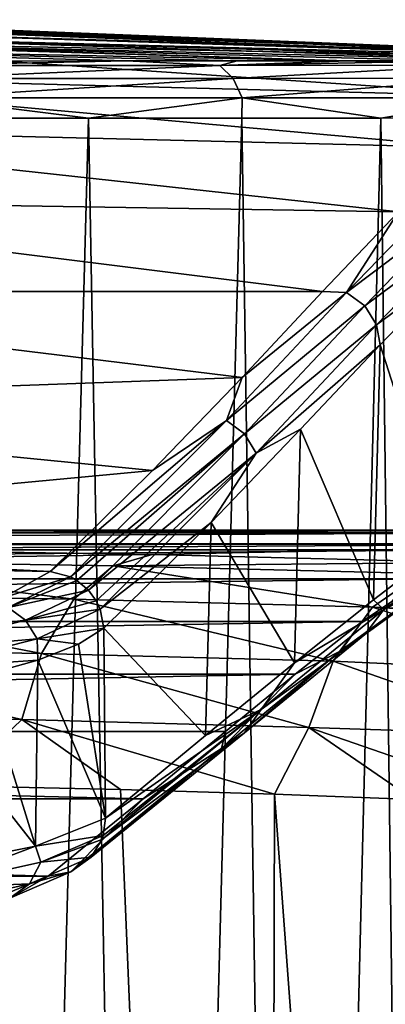
# Model space of a CAD drawing. Units: millimetres. Extents: x -75 to -27, y 401 to 539.
# Drawn here: x -40 to -37, y 531 to 539 of the extents above; entities that cross this region are included whole.
import ezdxf

# ---------------------------------------------------------------- set-up
doc = ezdxf.new("R2010")
doc.units = ezdxf.units.MM
doc.header["$LTSCALE"] = 52.148148
for name, color, linetype in [('10', 7, 'CONTINUOUS'), ('12', 7, 'CONTINUOUS'), ('13', 7, 'CONTINUOUS'), ('14', 7, 'CONTINUOUS'), ('15', 7, 'CONTINUOUS'), ('18', 7, 'CONTINUOUS'), ('19', 7, 'CONTINUOUS'), ('20', 7, 'CONTINUOUS'), ('21', 7, 'CONTINUOUS'), ('22', 7, 'CONTINUOUS'), ('31', 7, 'CONTINUOUS'), ('32', 7, 'CONTINUOUS'), ('36', 7, 'CONTINUOUS'), ('38', 7, 'CONTINUOUS'), ('7', 7, 'CONTINUOUS'), ('9', 7, 'CONTINUOUS')]:
    doc.layers.add(name, color=color, linetype=linetype)

msp = doc.modelspace()

# ---------------------------------------------------------------- linework, layer by layer
at = {"layer": '10', "linetype": 'Continuous'}
for points in [[(-34.6243, 538.9232, -97.5), (-42.6531, 539.2713, -106.1512), (-42.9162, 539.2394, -97.5), (-34.6243, 538.9232, -97.5)], [(-34.0989, 538.9251, -106.1534), (-42.3786, 539.2292, -114.8013), (-42.6531, 539.2713, -106.1512), (-34.0989, 538.9251, -106.1534)], [(-34.0989, 538.9251, -106.1534), (-42.6531, 539.2713, -106.1512), (-34.6243, 538.9232, -97.5), (-34.0989, 538.9251, -106.1534)], [(-33.549, 538.9223, -114.8013), (-42.3786, 539.2292, -114.8013), (-34.0989, 538.9251, -106.1534), (-33.549, 538.9223, -114.8013)]]:
    msp.add_3dface(points, dxfattribs=at)
at = {"layer": '12', "linetype": 'Continuous'}
for points in [[(-37.1859, 536.4539, -46.424), (-36.6304, 534.7149, -54.2913), (-36.5381, 537.1304, -56.0653), (-37.1859, 536.4539, -46.424)], [(-37.8754, 535.7217, -37.6747), (-37.2435, 534.2447, -45.383), (-37.1859, 536.4539, -46.424), (-37.8754, 535.7217, -37.6747)], [(-37.2435, 534.2447, -45.383), (-36.6304, 534.7149, -54.2913), (-37.1859, 536.4539, -46.424), (-37.2435, 534.2447, -45.383)], [(-38.649, 534.9148, -29.4062), (-37.9278, 533.6982, -36.8713), (-37.8754, 535.7217, -37.6747), (-38.649, 534.9148, -29.4062)], [(-37.9278, 533.6982, -36.8713), (-37.2435, 534.2447, -45.383), (-37.8754, 535.7217, -37.6747), (-37.9278, 533.6982, -36.8713)], [(-39.5808, 533.9996, -21.0674), (-38.6993, 533.0686, -28.764), (-38.649, 534.9148, -29.4062), (-39.5808, 533.9996, -21.0674)], [(-38.6993, 533.0686, -28.764), (-37.9278, 533.6982, -36.8713), (-38.649, 534.9148, -29.4062), (-38.6993, 533.0686, -28.764)], [(-39.5665, 532.3515, -21.0658), (-38.6993, 533.0686, -28.764), (-39.5808, 533.9996, -21.0674), (-39.5665, 532.3515, -21.0658)]]:
    msp.add_3dface(points, dxfattribs=at)
at = {"layer": '13', "linetype": 'Continuous'}
for points in [[(-36.6445, 537.7689, -59.1678), (-37.0291, 537.605, -55.7634), (-37.4788, 536.9059, -46.422), (-36.6445, 537.7689, -59.1678)], [(-36.6445, 537.7689, -59.1678), (-37.4788, 536.9059, -46.422), (-36.4851, 537.6565, -59.1645), (-36.6445, 537.7689, -59.1678)], [(-36.4851, 537.6565, -59.1645), (-37.4788, 536.9059, -46.422), (-37.3205, 536.7921, -46.4191), (-36.4851, 537.6565, -59.1645)], [(-36.3805, 537.4918, -59.1675), (-36.4851, 537.6565, -59.1645), (-37.3205, 536.7921, -46.4191), (-36.3805, 537.4918, -59.1675)], [(-37.0291, 537.605, -55.7634), (-37.6868, 536.9146, -45.9756), (-37.4788, 536.9059, -46.422), (-37.0291, 537.605, -55.7634)], [(-37.2174, 536.6264, -46.4242), (-36.3805, 537.4918, -59.1675), (-37.3205, 536.7921, -46.4191), (-37.2174, 536.6264, -46.4242)], [(-37.2174, 536.6264, -46.4242), (-36.5381, 537.1304, -56.0653), (-36.3805, 537.4918, -59.1675), (-37.2174, 536.6264, -46.4242)], [(-37.1859, 536.4539, -46.424), (-36.5381, 537.1304, -56.0653), (-37.2174, 536.6264, -46.4242), (-37.1859, 536.4539, -46.424)], [(-37.4788, 536.9059, -46.422), (-38.3805, 536.1718, -37.2126), (-38.5184, 535.7972, -33.7103), (-37.4788, 536.9059, -46.422)], [(-37.4788, 536.9059, -46.422), (-38.5184, 535.7972, -33.7103), (-37.3205, 536.7921, -46.4191), (-37.4788, 536.9059, -46.422)], [(-37.6868, 536.9146, -45.9756), (-38.3805, 536.1718, -37.2126), (-37.4788, 536.9059, -46.422), (-37.6868, 536.9146, -45.9756)], [(-37.3205, 536.7921, -46.4191), (-38.5184, 535.7972, -33.7103), (-38.361, 535.682, -33.7066), (-37.3205, 536.7921, -46.4191)], [(-37.2174, 536.6264, -46.4242), (-37.3205, 536.7921, -46.4191), (-38.361, 535.682, -33.7066), (-37.2174, 536.6264, -46.4242)], [(-38.2592, 535.5156, -33.7129), (-37.2174, 536.6264, -46.4242), (-38.361, 535.682, -33.7066), (-38.2592, 535.5156, -33.7129)], [(-38.2592, 535.5156, -33.7129), (-37.1859, 536.4539, -46.424), (-37.2174, 536.6264, -46.4242), (-38.2592, 535.5156, -33.7129)], [(-37.8754, 535.7217, -37.6747), (-37.1859, 536.4539, -46.424), (-38.2592, 535.5156, -33.7129), (-37.8754, 535.7217, -37.6747)], [(-38.3805, 536.1718, -37.2126), (-39.1575, 535.3641, -28.9658), (-38.5184, 535.7972, -33.7103), (-38.3805, 536.1718, -37.2126)], [(-39.1575, 535.3641, -28.9658), (-40.0442, 534.4904, -21.0678), (-38.5184, 535.7972, -33.7103), (-39.1575, 535.3641, -28.9658)], [(-38.5184, 535.7972, -33.7103), (-40.0442, 534.4904, -21.0678), (-39.8679, 534.4428, -21.0516), (-38.5184, 535.7972, -33.7103)], [(-38.5184, 535.7972, -33.7103), (-39.8679, 534.4428, -21.0516), (-38.361, 535.682, -33.7066), (-38.5184, 535.7972, -33.7103)], [(-39.8679, 534.4428, -21.0516), (-39.8129, 534.4121, -21.0483), (-38.361, 535.682, -33.7066), (-39.8679, 534.4428, -21.0516)], [(-38.361, 535.682, -33.7066), (-39.8129, 534.4121, -21.0483), (-39.7133, 534.328, -21.0457), (-38.361, 535.682, -33.7066)], [(-38.2592, 535.5156, -33.7129), (-38.361, 535.682, -33.7066), (-39.7133, 534.328, -21.0457), (-38.2592, 535.5156, -33.7129)], [(-38.649, 534.9148, -29.4062), (-37.8754, 535.7217, -37.6747), (-38.2592, 535.5156, -33.7129), (-38.649, 534.9148, -29.4062)], [(-38.2592, 535.5156, -33.7129), (-39.7133, 534.328, -21.0457), (-39.6455, 534.2346, -21.0482), (-38.2592, 535.5156, -33.7129)], [(-38.2592, 535.5156, -33.7129), (-39.6455, 534.2346, -21.0482), (-39.6127, 534.1643, -21.0522), (-38.2592, 535.5156, -33.7129)], [(-39.6127, 534.1643, -21.0522), (-38.649, 534.9148, -29.4062), (-38.2592, 535.5156, -33.7129), (-39.6127, 534.1643, -21.0522)], [(-39.5808, 533.9996, -21.0674), (-38.649, 534.9148, -29.4062), (-39.6127, 534.1643, -21.0522), (-39.5808, 533.9996, -21.0674)]]:
    msp.add_3dface(points, dxfattribs=at)
at = {"layer": '14', "linetype": 'Continuous'}
for points in [[(-39.8679, 534.4428, -21.0516), (-40.0442, 534.4904, -21.0678), (-40.4558, 534.2612, -19.1291), (-39.8679, 534.4428, -21.0516)], [(-40.4079, 534.1786, -18.7601), (-39.8679, 534.4428, -21.0516), (-40.4558, 534.2612, -19.1291), (-40.4079, 534.1786, -18.7601)], [(-39.8129, 534.4121, -21.0483), (-39.8679, 534.4428, -21.0516), (-40.4079, 534.1786, -18.7601), (-39.8129, 534.4121, -21.0483)], [(-39.7133, 534.328, -21.0457), (-39.8129, 534.4121, -21.0483), (-40.4079, 534.1786, -18.7601), (-39.7133, 534.328, -21.0457)], [(-39.7133, 534.328, -21.0457), (-40.4079, 534.1786, -18.7601), (-40.258, 534.067, -18.7217), (-39.7133, 534.328, -21.0457)], [(-39.6455, 534.2346, -21.0482), (-39.7133, 534.328, -21.0457), (-40.258, 534.067, -18.7217), (-39.6455, 534.2346, -21.0482)], [(-39.6127, 534.1643, -21.0522), (-39.6455, 534.2346, -21.0482), (-40.258, 534.067, -18.7217), (-39.6127, 534.1643, -21.0522)], [(-40.4079, 534.1786, -18.7601), (-41.4, 533.9236, -16.627), (-40.258, 534.067, -18.7217), (-40.4079, 534.1786, -18.7601)], [(-39.6127, 534.1643, -21.0522), (-40.258, 534.067, -18.7217), (-40.1567, 533.9061, -18.7056), (-39.6127, 534.1643, -21.0522)], [(-39.5808, 533.9996, -21.0674), (-39.6127, 534.1643, -21.0522), (-40.1567, 533.9061, -18.7056), (-39.5808, 533.9996, -21.0674)], [(-40.258, 534.067, -18.7217), (-41.4, 533.9236, -16.627), (-41.2617, 533.8119, -16.5576), (-40.258, 534.067, -18.7217)], [(-40.258, 534.067, -18.7217), (-41.2617, 533.8119, -16.5576), (-40.1567, 533.9061, -18.7056), (-40.258, 534.067, -18.7217)], [(-39.5808, 533.9996, -21.0674), (-40.1567, 533.9061, -18.7056), (-39.8004, 533.859, -19.8278), (-39.5808, 533.9996, -21.0674)], [(-40.1567, 533.9061, -18.7056), (-41.2617, 533.8119, -16.5576), (-41.1669, 533.6507, -16.5195), (-40.1567, 533.9061, -18.7056)], [(-40.1567, 533.9061, -18.7056), (-41.1669, 533.6507, -16.5195), (-40.1515, 533.7217, -18.6193), (-40.1567, 533.9061, -18.7056)], [(-39.8004, 533.859, -19.8278), (-40.1567, 533.9061, -18.7056), (-40.1515, 533.7217, -18.6193), (-39.8004, 533.859, -19.8278)], [(-40.1515, 533.7217, -18.6193), (-41.1669, 533.6507, -16.5195), (-40.63, 533.587, -17.4558), (-40.1515, 533.7217, -18.6193)]]:
    msp.add_3dface(points, dxfattribs=at)
at = {"layer": '15', "linetype": 'Continuous'}
for points in [[(-51.2128, 534.6971, -19.6817), (-40.0442, 534.4904, -21.0678), (-45.5565, 534.7648, -21.0678), (-51.2128, 534.6971, -19.6817)], [(-40.4558, 534.2612, -19.1291), (-40.0442, 534.4904, -21.0678), (-51.2128, 534.6971, -19.6817), (-40.4558, 534.2612, -19.1291)]]:
    msp.add_3dface(points, dxfattribs=at)
at = {"layer": '18', "linetype": 'Continuous'}
for points in [[(-39.5665, 532.3515, -21.0658), (-39.5808, 533.9996, -21.0674), (-39.8004, 533.859, -19.8278), (-39.5665, 532.3515, -21.0658)], [(-39.5665, 532.3515, -21.0658), (-39.8004, 533.859, -19.8278), (-40.1515, 533.7217, -18.6193), (-39.5665, 532.3515, -21.0658)], [(-40.1515, 533.7217, -18.6193), (-40.63, 533.587, -17.4558), (-40.1725, 532.1097, -18.5183), (-40.1515, 533.7217, -18.6193)], [(-39.5665, 532.3515, -21.0658), (-40.1515, 533.7217, -18.6193), (-40.1725, 532.1097, -18.5183), (-39.5665, 532.3515, -21.0658)], [(-40.63, 533.587, -17.4558), (-41.2301, 533.4574, -16.351), (-40.1725, 532.1097, -18.5183), (-40.63, 533.587, -17.4558)], [(-40.1725, 532.1097, -18.5183), (-41.2301, 533.4574, -16.351), (-41.3274, 531.8784, -16.1701), (-40.1725, 532.1097, -18.5183)]]:
    msp.add_3dface(points, dxfattribs=at)
at = {"layer": '19', "linetype": 'Continuous'}
for points in [[(-39.5665, 532.3515, -21.0658), (-40.1725, 532.1097, -18.5183), (-39.5863, 532.2021, -21.0825), (-39.5665, 532.3515, -21.0658)], [(-40.1725, 532.1097, -18.5183), (-40.1249, 531.9699, -18.7285), (-39.5863, 532.2021, -21.0825), (-40.1725, 532.1097, -18.5183)], [(-39.5863, 532.2021, -21.0825), (-40.1249, 531.9699, -18.7285), (-39.5984, 532.166, -21.0875), (-39.5863, 532.2021, -21.0825)], [(-40.1249, 531.9699, -18.7285), (-39.6909, 532.0131, -21.1137), (-39.5984, 532.166, -21.0875), (-40.1249, 531.9699, -18.7285)], [(-40.1725, 532.1097, -18.5183), (-41.3274, 531.8784, -16.1701), (-41.1354, 531.7444, -16.535), (-40.1725, 532.1097, -18.5183)], [(-40.1725, 532.1097, -18.5183), (-41.1354, 531.7444, -16.535), (-40.1249, 531.9699, -18.7285), (-40.1725, 532.1097, -18.5183)], [(-40.2252, 531.7817, -18.7816), (-39.6909, 532.0131, -21.1137), (-40.1249, 531.9699, -18.7285), (-40.2252, 531.7817, -18.7816)], [(-39.6909, 532.0131, -21.1137), (-40.2252, 531.7817, -18.7816), (-39.8648, 531.8884, -21.1471), (-39.6909, 532.0131, -21.1137)], [(-41.1354, 531.7444, -16.535), (-40.2252, 531.7817, -18.7816), (-40.1249, 531.9699, -18.7285), (-41.1354, 531.7444, -16.535)], [(-40.6413, 531.6082, -18.7427), (-40.0628, 531.8494, -21.1751), (-40.394, 531.6595, -18.8515), (-40.6413, 531.6082, -18.7427)], [(-40.394, 531.6595, -18.8515), (-40.0628, 531.8494, -21.1751), (-39.8648, 531.8884, -21.1471), (-40.394, 531.6595, -18.8515)], [(-40.394, 531.6595, -18.8515), (-39.8648, 531.8884, -21.1471), (-40.2252, 531.7817, -18.7816), (-40.394, 531.6595, -18.8515)], [(-41.2266, 531.5584, -16.6085), (-40.394, 531.6595, -18.8515), (-40.2252, 531.7817, -18.7816), (-41.2266, 531.5584, -16.6085)], [(-41.2266, 531.5584, -16.6085), (-40.2252, 531.7817, -18.7816), (-41.1354, 531.7444, -16.535), (-41.2266, 531.5584, -16.6085)]]:
    msp.add_3dface(points, dxfattribs=at)
at = {"layer": '20', "linetype": 'Continuous'}
for points in [[(-67.1589, 534.8466, -86.3698), (-67.7083, 534.7295, -95.7935), (-35.2668, 534.8466, -86.3697), (-67.1589, 534.8466, -86.3698)], [(-35.2668, 534.8466, -86.3697), (-67.7083, 534.7295, -95.7935), (-34.7174, 534.7295, -95.7934), (-35.2668, 534.8466, -86.3697)], [(-66.6232, 534.8245, -76.8955), (-67.1589, 534.8466, -86.3698), (-35.2668, 534.8466, -86.3697), (-66.6232, 534.8245, -76.8955)], [(-35.8025, 534.8245, -76.8953), (-66.6232, 534.8245, -76.8955), (-35.2668, 534.8466, -86.3697), (-35.8025, 534.8245, -76.8953)], [(-66.1234, 534.6784, -68.0995), (-66.6232, 534.8245, -76.8955), (-35.8025, 534.8245, -76.8953), (-66.1234, 534.6784, -68.0995)], [(-36.3022, 534.6784, -68.0992), (-66.1234, 534.6784, -68.0995), (-35.8025, 534.8245, -76.8953), (-36.3022, 534.6784, -68.0992)], [(-34.7174, 534.7295, -95.7934), (-67.7083, 534.7295, -95.7935), (-53.0535, 534.7275, -95.8928), (-34.7174, 534.7295, -95.7934)], [(-49.3719, 534.7275, -95.8928), (-34.7174, 534.7295, -95.7934), (-53.0535, 534.7275, -95.8928), (-49.3719, 534.7275, -95.8928)], [(-45.7508, 534.7138, -96.5621), (-34.7174, 534.7295, -95.7934), (-49.3719, 534.7275, -95.8928), (-45.7508, 534.7138, -96.5621)], [(-42.3096, 534.6848, -97.879), (-34.7174, 534.7295, -95.7934), (-45.7508, 534.7138, -96.5621), (-42.3096, 534.6848, -97.879)], [(-39.1618, 534.6376, -99.801), (-34.7174, 534.7295, -95.7934), (-42.3096, 534.6848, -97.879), (-39.1618, 534.6376, -99.801)], [(-36.412, 534.5686, -102.2654), (-34.7174, 534.7295, -95.7934), (-39.1618, 534.6376, -99.801), (-36.412, 534.5686, -102.2654)], [(-65.632, 534.4274, -59.7381), (-66.1234, 534.6784, -68.0995), (-36.3022, 534.6784, -68.0992), (-65.632, 534.4274, -59.7381)], [(-36.7937, 534.4274, -59.7378), (-65.632, 534.4274, -59.7381), (-36.3022, 534.6784, -68.0992), (-36.7937, 534.4274, -59.7378)], [(-65.0829, 534.0552, -51.1423), (-65.632, 534.4274, -59.7381), (-36.7937, 534.4274, -59.7378), (-65.0829, 534.0552, -51.1423)], [(-37.3427, 534.0552, -51.142), (-65.0829, 534.0552, -51.1423), (-36.7937, 534.4274, -59.7378), (-37.3427, 534.0552, -51.142)], [(-64.5032, 533.5999, -43.0658), (-65.0829, 534.0552, -51.1423), (-37.3427, 534.0552, -51.142), (-64.5032, 533.5999, -43.0658)], [(-37.9225, 533.5999, -43.0655), (-64.5032, 533.5999, -43.0658), (-37.3427, 534.0552, -51.142), (-37.9225, 533.5999, -43.0655)], [(-63.9004, 533.1027, -35.8), (-64.5032, 533.5999, -43.0658), (-37.9225, 533.5999, -43.0655), (-63.9004, 533.1027, -35.8)], [(-38.5253, 533.1026, -35.7998), (-63.9004, 533.1027, -35.8), (-37.9225, 533.5999, -43.0655), (-38.5253, 533.1026, -35.7998)], [(-63.1858, 532.5188, -28.4931), (-63.9004, 533.1027, -35.8), (-39.2398, 532.5188, -28.493), (-63.1858, 532.5188, -28.4931)], [(-39.2398, 532.5188, -28.493), (-63.9004, 533.1027, -35.8), (-38.5253, 533.1026, -35.7998), (-39.2398, 532.5188, -28.493)], [(-40.0628, 531.8494, -21.1751), (-62.3628, 531.8494, -21.1751), (-63.1858, 532.5188, -28.4931), (-40.0628, 531.8494, -21.1751)], [(-40.0628, 531.8494, -21.1751), (-63.1858, 532.5188, -28.4931), (-39.2398, 532.5188, -28.493), (-40.0628, 531.8494, -21.1751)], [(-40.0628, 531.8494, -21.1751), (-40.6413, 531.6082, -18.7427), (-62.3628, 531.8494, -21.1751), (-40.0628, 531.8494, -21.1751)]]:
    msp.add_3dface(points, dxfattribs=at)
at = {"layer": '21', "linetype": 'Continuous'}
for points in [[(-39.1618, 534.6376, -99.801), (-42.3096, 534.6848, -97.879), (-42.5565, 534.5873, -98.4002), (-39.1618, 534.6376, -99.801)], [(-39.4995, 534.54, -100.2679), (-39.1618, 534.6376, -99.801), (-42.5565, 534.5873, -98.4002), (-39.4995, 534.54, -100.2679)], [(-36.412, 534.5686, -102.2654), (-39.1618, 534.6376, -99.801), (-39.4995, 534.54, -100.2679), (-36.412, 534.5686, -102.2654)], [(-39.841, 534.249, -100.7205), (-42.5565, 534.5873, -98.4002), (-42.8089, 534.2962, -98.908), (-39.841, 534.249, -100.7205)], [(-39.4995, 534.54, -100.2679), (-42.5565, 534.5873, -98.4002), (-39.841, 534.249, -100.7205), (-39.4995, 534.54, -100.2679)], [(-37.2517, 534.1801, -103.0428), (-39.4995, 534.54, -100.2679), (-39.841, 534.249, -100.7205), (-37.2517, 534.1801, -103.0428)], [(-36.8325, 534.4711, -102.6608), (-36.412, 534.5686, -102.2654), (-39.4995, 534.54, -100.2679), (-36.8325, 534.4711, -102.6608)], [(-36.8325, 534.4711, -102.6608), (-39.4995, 534.54, -100.2679), (-37.2517, 534.1801, -103.0428), (-36.8325, 534.4711, -102.6608)], [(-35.1284, 534.0853, -105.7976), (-36.8325, 534.4711, -102.6608), (-37.2517, 534.1801, -103.0428), (-35.1284, 534.0853, -105.7976)], [(-40.119, 533.7803, -101.0829), (-42.8089, 534.2962, -98.908), (-43.0142, 533.8275, -99.3158), (-40.119, 533.7803, -101.0829)], [(-39.841, 534.249, -100.7205), (-42.8089, 534.2962, -98.908), (-40.119, 533.7803, -101.0829), (-39.841, 534.249, -100.7205)], [(-37.5927, 533.7115, -103.3466), (-39.841, 534.249, -100.7205), (-40.119, 533.7803, -101.0829), (-37.5927, 533.7115, -103.3466)], [(-37.2517, 534.1801, -103.0428), (-39.841, 534.249, -100.7205), (-37.5927, 533.7115, -103.3466), (-37.2517, 534.1801, -103.0428)], [(-35.5198, 533.6175, -106.0312), (-37.2517, 534.1801, -103.0428), (-37.5927, 533.7115, -103.3466), (-35.5198, 533.6175, -106.0312)], [(-35.1284, 534.0853, -105.7976), (-37.2517, 534.1801, -103.0428), (-35.1608, 534.0567, -105.8173), (-35.1284, 534.0853, -105.7976)], [(-35.1608, 534.0567, -105.8173), (-37.2517, 534.1801, -103.0428), (-35.5198, 533.6175, -106.0312), (-35.1608, 534.0567, -105.8173)], [(-43.141, 533.2529, -99.5611), (-40.2906, 533.2058, -101.2993), (-43.0142, 533.8275, -99.3158), (-43.141, 533.2529, -99.5611)], [(-40.2906, 533.2058, -101.2993), (-40.119, 533.7803, -101.0829), (-43.0142, 533.8275, -99.3158), (-40.2906, 533.2058, -101.2993)], [(-40.2906, 533.2058, -101.2993), (-37.8032, 533.137, -103.5256), (-40.119, 533.7803, -101.0829), (-40.2906, 533.2058, -101.2993)], [(-37.8032, 533.137, -103.5256), (-37.5927, 533.7115, -103.3466), (-40.119, 533.7803, -101.0829), (-37.8032, 533.137, -103.5256)], [(-37.8032, 533.137, -103.5256), (-35.7539, 533.0711, -106.1618), (-37.5927, 533.7115, -103.3466), (-37.8032, 533.137, -103.5256)], [(-35.5198, 533.6175, -106.0312), (-37.5927, 533.7115, -103.3466), (-35.7539, 533.0711, -106.1618), (-35.5198, 533.6175, -106.0312)], [(-40.2906, 533.2058, -101.2993), (-43.141, 533.2529, -99.5611), (-40.8901, 532.6318, -100.972), (-40.2906, 533.2058, -101.2993)], [(-39.437, 532.5993, -102.081), (-40.2906, 533.2058, -101.2993), (-40.8901, 532.6318, -100.972), (-39.437, 532.5993, -102.081)], [(-37.8032, 533.137, -103.5256), (-40.2906, 533.2058, -101.2993), (-38.1022, 532.56, -103.3298), (-37.8032, 533.137, -103.5256)], [(-38.1022, 532.56, -103.3298), (-40.2906, 533.2058, -101.2993), (-39.437, 532.5993, -102.081), (-38.1022, 532.56, -103.3298)], [(-36.8992, 532.5129, -104.7059), (-37.8032, 533.137, -103.5256), (-38.1022, 532.56, -103.3298), (-36.8992, 532.5129, -104.7059)], [(-35.7539, 533.0711, -106.1618), (-37.8032, 533.137, -103.5256), (-35.8399, 532.4582, -106.1955), (-35.7539, 533.0711, -106.1618)], [(-35.8399, 532.4582, -106.1955), (-37.8032, 533.137, -103.5256), (-36.8992, 532.5129, -104.7059), (-35.8399, 532.4582, -106.1955)]]:
    msp.add_3dface(points, dxfattribs=at)
at = {"layer": '22', "linetype": 'Continuous'}
for points in [[(-40.9728, 502.4044, -100.5978), (-38.1748, 502.4044, -102.8814), (-40.8901, 532.6318, -100.972), (-40.9728, 502.4044, -100.5978)], [(-38.1748, 502.4044, -102.8814), (-39.437, 532.5993, -102.081), (-40.8901, 532.6318, -100.972), (-38.1748, 502.4044, -102.8814)], [(-38.1748, 502.4044, -102.8814), (-38.1022, 532.56, -103.3298), (-39.437, 532.5993, -102.081), (-38.1748, 502.4044, -102.8814)], [(-38.1748, 502.4044, -102.8814), (-35.874, 502.4044, -105.6653), (-38.1022, 532.56, -103.3298), (-38.1748, 502.4044, -102.8814)], [(-35.874, 502.4044, -105.6653), (-36.8992, 532.5129, -104.7059), (-38.1022, 532.56, -103.3298), (-35.874, 502.4044, -105.6653)]]:
    msp.add_3dface(points, dxfattribs=at)
at = {"layer": '31', "linetype": 'Continuous'}
for points in [[(-40.3268, 538.913, -129.9501), (-39.3836, 538.9136, -129.1606), (-41.2854, 538.8739, -130.8637), (-40.3268, 538.913, -129.9501)], [(-41.2854, 538.8739, -130.8637), (-39.3836, 538.9136, -129.1606), (-38.5749, 538.875, -128.6419), (-41.2854, 538.8739, -130.8637)], [(-39.3836, 538.9136, -129.1606), (-38.4266, 538.9142, -128.2338), (-38.5749, 538.875, -128.6419), (-39.3836, 538.9136, -129.1606)], [(-37.4684, 538.9148, -127.1474), (-36.529, 538.9154, -125.8782), (-38.5749, 538.875, -128.6419), (-37.4684, 538.9148, -127.1474)], [(-38.5749, 538.875, -128.6419), (-36.529, 538.9154, -125.8782), (-36.3499, 538.8759, -125.9337), (-38.5749, 538.875, -128.6419)], [(-38.4266, 538.9142, -128.2338), (-37.4684, 538.9148, -127.1474), (-38.5749, 538.875, -128.6419), (-38.4266, 538.9142, -128.2338)], [(-41.2854, 538.8739, -130.8637), (-38.5749, 538.875, -128.6419), (-41.1939, 538.7623, -131.0006), (-41.2854, 538.8739, -130.8637)], [(-41.1939, 538.7623, -131.0006), (-38.5749, 538.875, -128.6419), (-38.4588, 538.7628, -128.758), (-41.1939, 538.7623, -131.0006)], [(-38.5749, 538.875, -128.6419), (-36.3499, 538.8759, -125.9337), (-38.4588, 538.7628, -128.758), (-38.5749, 538.875, -128.6419)], [(-38.4588, 538.7628, -128.758), (-36.3499, 538.8759, -125.9337), (-36.2136, 538.7632, -126.0247), (-38.4588, 538.7628, -128.758)], [(-41.1338, 538.5952, -131.0904), (-41.1939, 538.7623, -131.0006), (-38.4588, 538.7628, -128.758), (-41.1338, 538.5952, -131.0904)], [(-38.3827, 538.5955, -128.834), (-41.1338, 538.5952, -131.0904), (-38.4588, 538.7628, -128.758), (-38.3827, 538.5955, -128.834)], [(-38.3827, 538.5955, -128.834), (-38.4588, 538.7628, -128.758), (-36.2136, 538.7632, -126.0247), (-38.3827, 538.5955, -128.834)], [(-36.1246, 538.5955, -126.0841), (-38.3827, 538.5955, -128.834), (-36.2136, 538.7632, -126.0247), (-36.1246, 538.5955, -126.0841)], [(-39.7139, 538.4177, -130.0831), (-41.1538, 538.4169, -131.1452), (-41.1338, 538.5952, -131.0904), (-39.7139, 538.4177, -130.0831)], [(-38.3827, 538.5955, -128.834), (-39.7139, 538.4177, -130.0831), (-41.1338, 538.5952, -131.0904), (-38.3827, 538.5955, -128.834)], [(-38.3853, 538.4185, -128.8846), (-39.7139, 538.4177, -130.0831), (-38.3827, 538.5955, -128.834), (-38.3853, 538.4185, -128.8846)], [(-37.1809, 538.4193, -127.5613), (-38.3853, 538.4185, -128.8846), (-38.3827, 538.5955, -128.834), (-37.1809, 538.4193, -127.5613)], [(-36.1246, 538.5955, -126.0841), (-37.1809, 538.4193, -127.5613), (-38.3827, 538.5955, -128.834), (-36.1246, 538.5955, -126.0841)], [(-36.1124, 538.4201, -126.1261), (-37.1809, 538.4193, -127.5613), (-36.1246, 538.5955, -126.0841), (-36.1124, 538.4201, -126.1261)]]:
    msp.add_3dface(points, dxfattribs=at)
at = {"layer": '32', "linetype": 'Continuous'}
for points in [[(-34.156, 538.9183, -120.7292), (-42.8921, 539.1416, -121.377), (-42.4882, 539.1808, -118.7006), (-34.156, 538.9183, -120.7292)], [(-42.359, 539.2152, -116), (-33.6869, 538.9196, -118.4862), (-42.4882, 539.1808, -118.7006), (-42.359, 539.2152, -116)], [(-33.6869, 538.9196, -118.4862), (-34.156, 538.9183, -120.7292), (-42.4882, 539.1808, -118.7006), (-33.6869, 538.9196, -118.4862)], [(-42.359, 539.2152, -116), (-33.5094, 538.9213, -116), (-33.6869, 538.9196, -118.4862), (-42.359, 539.2152, -116)], [(-37.4684, 538.9148, -127.1474), (-44.5729, 539.0564, -126.4136), (-43.5906, 539.0994, -123.9695), (-37.4684, 538.9148, -127.1474)], [(-35.6368, 538.9162, -124.4033), (-43.5906, 539.0994, -123.9695), (-42.8921, 539.1416, -121.377), (-35.6368, 538.9162, -124.4033)], [(-35.6368, 538.9162, -124.4033), (-36.529, 538.9154, -125.8782), (-43.5906, 539.0994, -123.9695), (-35.6368, 538.9162, -124.4033)], [(-36.529, 538.9154, -125.8782), (-37.4684, 538.9148, -127.1474), (-43.5906, 539.0994, -123.9695), (-36.529, 538.9154, -125.8782)], [(-34.156, 538.9183, -120.7292), (-34.8299, 538.9172, -122.6982), (-42.8921, 539.1416, -121.377), (-34.156, 538.9183, -120.7292)], [(-34.8299, 538.9172, -122.6982), (-35.6368, 538.9162, -124.4033), (-42.8921, 539.1416, -121.377), (-34.8299, 538.9172, -122.6982)], [(-37.4684, 538.9148, -127.1474), (-38.4266, 538.9142, -128.2338), (-44.5729, 539.0564, -126.4136), (-37.4684, 538.9148, -127.1474)], [(-38.4266, 538.9142, -128.2338), (-39.3836, 538.9136, -129.1606), (-44.5729, 539.0564, -126.4136), (-38.4266, 538.9142, -128.2338)], [(-39.3836, 538.9136, -129.1606), (-40.3268, 538.913, -129.9501), (-44.5729, 539.0564, -126.4136), (-39.3836, 538.9136, -129.1606)]]:
    msp.add_3dface(points, dxfattribs=at)
at = {"layer": '36', "linetype": 'Continuous'}
for points in [[(-34.6243, 538.9232, -97.5), (-42.9162, 539.2394, -97.5), (-43.2205, 539.0965, -86.5278), (-34.6243, 538.9232, -97.5)], [(-43.5107, 538.8013, -75.5253), (-35.8044, 538.5995, -76.905), (-43.2205, 539.0965, -86.5278), (-43.5107, 538.8013, -75.5253)], [(-35.2139, 538.8431, -87.3562), (-34.6243, 538.9232, -97.5), (-43.2205, 539.0965, -86.5278), (-35.2139, 538.8431, -87.3562)], [(-35.8044, 538.5995, -76.905), (-35.2139, 538.8431, -87.3562), (-43.2205, 539.0965, -86.5278), (-35.8044, 538.5995, -76.905)], [(-43.8011, 538.3446, -64.5209), (-36.428, 538.1647, -65.8683), (-43.5107, 538.8013, -75.5253), (-43.8011, 538.3446, -64.5209)], [(-36.428, 538.1647, -65.8683), (-35.8044, 538.5995, -76.905), (-43.5107, 538.8013, -75.5253), (-36.428, 538.1647, -65.8683)], [(-44.1126, 537.7187, -53.5427), (-37.0291, 537.605, -55.7634), (-43.8011, 538.3446, -64.5209), (-44.1126, 537.7187, -53.5427)], [(-37.0291, 537.605, -55.7634), (-36.428, 538.1647, -65.8683), (-43.8011, 538.3446, -64.5209), (-37.0291, 537.605, -55.7634)], [(-44.4775, 536.9171, -42.6201), (-37.6868, 536.9146, -45.9756), (-44.1126, 537.7187, -53.5427), (-44.4775, 536.9171, -42.6201)], [(-37.6868, 536.9146, -45.9756), (-37.0291, 537.605, -55.7634), (-44.1126, 537.7187, -53.5427), (-37.6868, 536.9146, -45.9756)], [(-44.9399, 535.9342, -31.7835), (-38.3805, 536.1718, -37.2126), (-44.4775, 536.9171, -42.6201), (-44.9399, 535.9342, -31.7835)], [(-38.3805, 536.1718, -37.2126), (-37.6868, 536.9146, -45.9756), (-44.4775, 536.9171, -42.6201), (-38.3805, 536.1718, -37.2126)], [(-39.1575, 535.3641, -28.9658), (-38.3805, 536.1718, -37.2126), (-44.9399, 535.9342, -31.7835), (-39.1575, 535.3641, -28.9658)], [(-45.5565, 534.7648, -21.0678), (-39.1575, 535.3641, -28.9658), (-44.9399, 535.9342, -31.7835), (-45.5565, 534.7648, -21.0678)], [(-40.0442, 534.4904, -21.0678), (-39.1575, 535.3641, -28.9658), (-45.5565, 534.7648, -21.0678), (-40.0442, 534.4904, -21.0678)]]:
    msp.add_3dface(points, dxfattribs=at)
at = {"layer": '38', "linetype": 'Continuous'}
for points in [[(-36.6304, 534.7149, -54.2913), (-37.2435, 534.2447, -45.383), (-37.1557, 534.1609, -47.0376), (-36.6304, 534.7149, -54.2913)], [(-36.6304, 534.7149, -54.2913), (-37.1557, 534.1609, -47.0376), (-36.3045, 534.7632, -60.0643), (-36.6304, 534.7149, -54.2913)], [(-37.1557, 534.1609, -47.0376), (-36.4837, 534.5481, -58.9414), (-36.3045, 534.7632, -60.0643), (-37.1557, 534.1609, -47.0376)], [(-37.3208, 533.9449, -46.2993), (-36.7122, 534.3979, -58.0134), (-36.4837, 534.5481, -58.9414), (-37.3208, 533.9449, -46.2993)], [(-37.3208, 533.9449, -46.2993), (-36.4837, 534.5481, -58.9414), (-37.1557, 534.1609, -47.0376), (-37.3208, 533.9449, -46.2993)], [(-37.5375, 533.7951, -45.6909), (-37.3427, 534.0552, -51.142), (-36.7122, 534.3979, -58.0134), (-37.5375, 533.7951, -45.6909)], [(-37.5375, 533.7951, -45.6909), (-36.7122, 534.3979, -58.0134), (-37.3208, 533.9449, -46.2993), (-37.5375, 533.7951, -45.6909)], [(-37.3427, 534.0552, -51.142), (-36.7937, 534.4274, -59.7378), (-36.7122, 534.3979, -58.0134), (-37.3427, 534.0552, -51.142)], [(-37.2435, 534.2447, -45.383), (-37.9278, 533.6982, -36.8713), (-37.1557, 534.1609, -47.0376), (-37.2435, 534.2447, -45.383)], [(-37.9278, 533.6982, -36.8713), (-38.2159, 533.2944, -34.0386), (-37.1557, 534.1609, -47.0376), (-37.9278, 533.6982, -36.8713)], [(-38.2159, 533.2944, -34.0386), (-37.3208, 533.9449, -46.2993), (-37.1557, 534.1609, -47.0376), (-38.2159, 533.2944, -34.0386)], [(-37.9225, 533.5999, -43.0655), (-37.3427, 534.0552, -51.142), (-37.5375, 533.7951, -45.6909), (-37.9225, 533.5999, -43.0655)], [(-38.3611, 533.093, -33.6851), (-37.5375, 533.7951, -45.6909), (-37.3208, 533.9449, -46.2993), (-38.3611, 533.093, -33.6851)], [(-38.3611, 533.093, -33.6851), (-37.3208, 533.9449, -46.2993), (-38.2159, 533.2944, -34.0386), (-38.3611, 533.093, -33.6851)], [(-38.5609, 532.956, -33.397), (-37.9225, 533.5999, -43.0655), (-37.5375, 533.7951, -45.6909), (-38.5609, 532.956, -33.397)], [(-38.5609, 532.956, -33.397), (-37.5375, 533.7951, -45.6909), (-38.3611, 533.093, -33.6851), (-38.5609, 532.956, -33.397)], [(-37.9278, 533.6982, -36.8713), (-38.6993, 533.0686, -28.764), (-38.2159, 533.2944, -34.0386), (-37.9278, 533.6982, -36.8713)], [(-38.5253, 533.1026, -35.7998), (-37.9225, 533.5999, -43.0655), (-38.5609, 532.956, -33.397), (-38.5253, 533.1026, -35.7998)], [(-39.5863, 532.2021, -21.0825), (-39.5984, 532.166, -21.0875), (-38.2159, 533.2944, -34.0386), (-39.5863, 532.2021, -21.0825)], [(-39.5984, 532.166, -21.0875), (-38.3611, 533.093, -33.6851), (-38.2159, 533.2944, -34.0386), (-39.5984, 532.166, -21.0875)], [(-39.5665, 532.3515, -21.0658), (-39.5863, 532.2021, -21.0825), (-38.2159, 533.2944, -34.0386), (-39.5665, 532.3515, -21.0658)], [(-38.6993, 533.0686, -28.764), (-39.5665, 532.3515, -21.0658), (-38.2159, 533.2944, -34.0386), (-38.6993, 533.0686, -28.764)], [(-39.5984, 532.166, -21.0875), (-39.6909, 532.0131, -21.1137), (-38.3611, 533.093, -33.6851), (-39.5984, 532.166, -21.0875)], [(-39.6909, 532.0131, -21.1137), (-38.5609, 532.956, -33.397), (-38.3611, 533.093, -33.6851), (-39.6909, 532.0131, -21.1137)], [(-39.2398, 532.5188, -28.493), (-38.5253, 533.1026, -35.7998), (-38.5609, 532.956, -33.397), (-39.2398, 532.5188, -28.493)], [(-39.8648, 531.8884, -21.1471), (-39.2398, 532.5188, -28.493), (-38.5609, 532.956, -33.397), (-39.8648, 531.8884, -21.1471)], [(-39.6909, 532.0131, -21.1137), (-39.8648, 531.8884, -21.1471), (-38.5609, 532.956, -33.397), (-39.6909, 532.0131, -21.1137)], [(-39.8648, 531.8884, -21.1471), (-40.0628, 531.8494, -21.1751), (-39.2398, 532.5188, -28.493), (-39.8648, 531.8884, -21.1471)]]:
    msp.add_3dface(points, dxfattribs=at)
at = {"layer": '7', "linetype": 'Continuous'}
for points in [[(-39.7139, 538.4177, -130.0831), (-40.5028, 509.2636, -131.0058), (-41.1538, 538.4169, -131.1452), (-39.7139, 538.4177, -130.0831)], [(-39.1757, 508.7931, -129.9691), (-40.5028, 509.2636, -131.0058), (-39.7139, 538.4177, -130.0831), (-39.1757, 508.7931, -129.9691)], [(-38.3853, 538.4185, -128.8846), (-39.1757, 508.7931, -129.9691), (-39.7139, 538.4177, -130.0831), (-38.3853, 538.4185, -128.8846)], [(-37.9361, 508.2645, -128.8034), (-39.1757, 508.7931, -129.9691), (-38.3853, 538.4185, -128.8846), (-37.9361, 508.2645, -128.8034)], [(-37.1809, 538.4193, -127.5613), (-37.9361, 508.2645, -128.8034), (-38.3853, 538.4185, -128.8846), (-37.1809, 538.4193, -127.5613)], [(-36.7972, 507.6794, -127.5142), (-37.9361, 508.2645, -128.8034), (-37.1809, 538.4193, -127.5613), (-36.7972, 507.6794, -127.5142)], [(-36.1124, 538.4201, -126.1261), (-36.7972, 507.6794, -127.5142), (-37.1809, 538.4193, -127.5613), (-36.1124, 538.4201, -126.1261)]]:
    msp.add_3dface(points, dxfattribs=at)
at = {"layer": '9', "linetype": 'Continuous'}
for points in [[(-42.3786, 539.2292, -114.8013), (-33.549, 538.9223, -114.8013), (-42.359, 539.2152, -116), (-42.3786, 539.2292, -114.8013)], [(-33.5469, 538.9222, -114.8329), (-33.5182, 538.9217, -115.4273), (-42.359, 539.2152, -116), (-33.5469, 538.9222, -114.8329)], [(-33.549, 538.9223, -114.8013), (-33.5469, 538.9222, -114.8329), (-42.359, 539.2152, -116), (-33.549, 538.9223, -114.8013)], [(-33.5182, 538.9217, -115.4273), (-33.5094, 538.9213, -116), (-42.359, 539.2152, -116), (-33.5182, 538.9217, -115.4273)]]:
    msp.add_3dface(points, dxfattribs=at)

doc.saveas('drawing.dxf')
